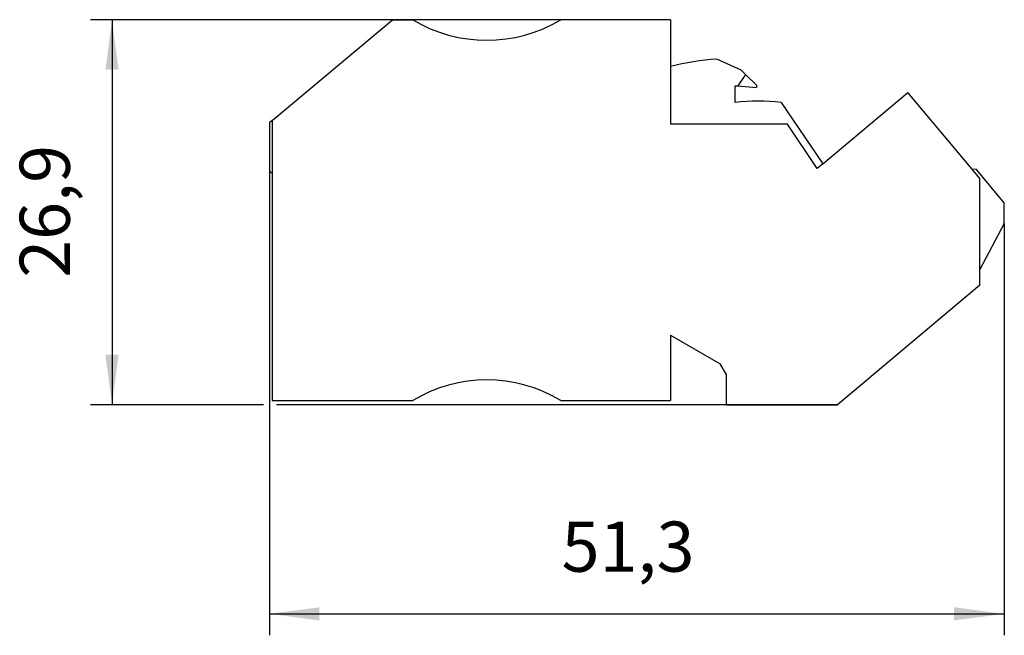
# Model space of a CAD drawing. Units: millimetres. Extents: x -488 to -68, y -326 to -29.
# Drawn here: x -339 to -270, y -125 to -82 of the extents above; entities that cross this region are included whole.
import ezdxf

# ---------------------------------------------------------------- set-up
doc = ezdxf.new("R2010")
doc.units = ezdxf.units.MM
doc.layers.add('1', color=7, linetype='Continuous')
doc.styles.add('CONVERTER_11', font='txt.shx', dxfattribs={"width": 0.9})
doc.dimstyles.new('ME10_DIM_10', dxfattribs={"dimtxt": 3.5, "dimasz": 3.5, "dimexe": 1.5, "dimexo": 0, "dimgap": 1.5, "dimtad": 1, "dimdec": 1, "dimdsep": 46, "dimtxsty": 'CONVERTER_11', "dimsah": 1, "dimcen": 0.09, "dimclrd": 2, "dimclre": 2, "dimclrt": 3, "dimadec": 0, "dimazin": 0, "dimtfac": 1, "dimtdec": 4, "dimtix": 1, "dimtmove": 0, "dimatfit": 3, "dimfxl": 1, "dimtolj": 1, "dimtzin": 0, "dimarcsym": 0})
doc.dimstyles.new('ME10_DIM_11', dxfattribs={"dimtxt": 3.5, "dimasz": 3.5, "dimexe": 1.5, "dimexo": 0, "dimgap": 1.5, "dimtad": 1, "dimdec": 1, "dimdsep": 46, "dimtxsty": 'CONVERTER_11', "dimsah": 1, "dimcen": 0.09, "dimclrd": 2, "dimclre": 2, "dimclrt": 3, "dimadec": 0, "dimazin": 0, "dimtfac": 1, "dimtdec": 4, "dimtix": 1, "dimtmove": 0, "dimatfit": 3, "dimfxl": 1, "dimtolj": 1, "dimtzin": 0, "dimarcsym": 0})

# ---------------------------------------------------------------- blocks, each defined once
blk = doc.blocks.new('PT_4_WE_17-select__2', base_point=(-321.65, -109.049))
at = {"color": 7, "linetype": 'Continuous'}
for p, q in [((-321.45, -89.196), (-313.051, -82.149)), ((-313.051, -82.149), (-311.642, -82.149)), ((-293.65, -82.149), (-301.313, -82.149)), ((-293.65, -82.149), (-293.65, -85.415)), ((-288.726, -85.668), (-290.421, -84.895)), ((-293.65, -85.415), (-293.65, -89.449)), ((-288.423, -85.966), (-288.726, -85.668)), ((-288.423, -85.966), (-288.946, -86.774)), ((-287.644, -86.732), (-288.423, -85.966)), ((-289.133, -86.76), (-288.946, -86.774)), ((-289.133, -87.94), (-289.133, -86.76)), ((-288.946, -86.774), (-287.655, -86.876)), ((-287.644, -86.732), (-287.655, -86.876)), ((-283.021, -92.219), (-277.083, -87.237)), ((-272.584, -92.599), (-277.083, -87.237)), ((-285.916, -87.927), (-283.021, -92.219)), ((-321.45, -89.196), (-321.65, -89.364)), ((-321.45, -89.196), (-321.45, -92.898)), ((-321.65, -89.364), (-321.65, -92.698)), ((-285.492, -89.449), (-293.65, -89.449)), ((-283.405, -92.542), (-285.492, -89.449)), ((-321.65, -92.698), (-321.45, -92.898)), ((-283.021, -92.219), (-283.405, -92.542)), ((-272.302, -92.624), (-272.584, -92.599)), ((-272.05, -93.235), (-272.584, -92.599)), ((-270.35, -94.95), (-272.302, -92.624)), ((-321.45, -92.898), (-321.45, -108.749)), ((-272.05, -99.598), (-272.05, -93.235)), ((-270.35, -96.392), (-270.35, -94.95)), ((-270.35, -96.392), (-272.05, -99.598)), ((-272.05, -100.701), (-272.05, -99.598)), ((-272.05, -100.701), (-281.998, -109.049)), ((-293.65, -104.175), (-293.65, -108.749)), ((-293.65, -104.175), (-290.183, -106.177)), ((-289.75, -106.927), (-290.183, -106.177)), ((-289.75, -109.049), (-289.75, -106.927)), ((-321.45, -108.749), (-311.642, -108.749)), ((-301.313, -108.749), (-293.65, -108.749)), ((-289.75, -109.049), (-281.998, -109.049))]:
    blk.add_line(p, q, dxfattribs=at)
for centre, radius, start, end in [((-306.477, -73.586), 10, 238.90327, 301.09673), ((-288.876, -104.794), 19.958, 94.44015, 103.83985), ((-287.469, -101.212), 13.375, 83.33411, 97.14755), ((-306.477, -117.311), 10, 58.90327, 121.09673)]:
    blk.add_arc(centre, radius, start, end, dxfattribs=at)
blk = doc.blocks.new('*D17')
at = {"layer": '1', "color": 2, "linetype": 'Continuous'}
for p, q in [((-293.65, -82.149), (-334.133, -82.149)), ((-332.633, -82.149), (-332.633, -109.049)), ((-322.055, -109.049), (-334.133, -109.049)), ((-281.998, -109.049), (-321.141, -109.049))]:
    blk.add_line(p, q, dxfattribs=at)
at = {"layer": '1', "color": 2}
for points in [[(-332.172, -85.649), (-333.094, -85.649), (-332.633, -82.149)], [(-333.094, -105.549), (-332.172, -105.549), (-332.633, -109.049)]]:
    blk.add_solid(points, dxfattribs=at)
at = {"layer": '1', "color": 3, "insert": (-334.483, -100.177), "char_height": 3.5, "attachment_point": 7, "rotation": 90, "line_spacing_factor": 0.60024, "style": 'CONVERTER_11'}
blk.add_mtext('26,9', dxfattribs=at)
blk = doc.blocks.new('*D18')
at = {"layer": '1', "color": 2, "linetype": 'Continuous'}
for p, q in [((-321.65, -92.698), (-321.65, -125.148)), ((-270.35, -96.392), (-270.35, -125.148)), ((-321.65, -123.648), (-270.35, -123.648))]:
    blk.add_line(p, q, dxfattribs=at)
at = {"layer": '1', "color": 2}
for points in [[(-318.15, -123.187), (-318.15, -124.108), (-321.65, -123.648)], [(-273.85, -124.108), (-273.85, -123.187), (-270.35, -123.648)]]:
    blk.add_solid(points, dxfattribs=at)
at = {"layer": '1', "color": 3, "insert": (-301.253, -121.798), "char_height": 3.5, "attachment_point": 7, "rotation": 0.00014, "line_spacing_factor": 0.60024, "style": 'CONVERTER_11'}
blk.add_mtext('51,3', dxfattribs=at)
blk = doc.blocks.new('Front1', base_point=(-296, -95.599))
blk.add_blockref('PT_4_WE_17-select__2', (-321.65, -109.049))
at = {"layer": '1'}
dim = blk.add_linear_dim(base=(-332.633, -82.149), p1=(-281.998, -109.049), p2=(-293.65, -82.149), angle=90, dimstyle='ME10_DIM_10', dxfattribs=at)
dim.commit()
dim.dimension.update_dxf_attribs({"geometry": '*D17', "text_midpoint": (-336.058, -95.365), "text_rotation": 90})
dim = blk.add_linear_dim(base=(-321.65, -123.648), p1=(-270.35, -96.392), p2=(-321.65, -92.698), dimstyle='ME10_DIM_11', dxfattribs=at)
dim.commit()
dim.dimension.update_dxf_attribs({"geometry": '*D18', "text_midpoint": (-296.966, -120.223), "text_rotation": 0.00014})
blk = doc.blocks.new('1')
blk.add_blockref('Front1', (-296, -95.599))

msp = doc.modelspace()

# ---------------------------------------------------------------- block references
at = {"layer": '1'}
msp.add_blockref('1', (0, 0), dxfattribs=at)

doc.saveas('drawing.dxf')
